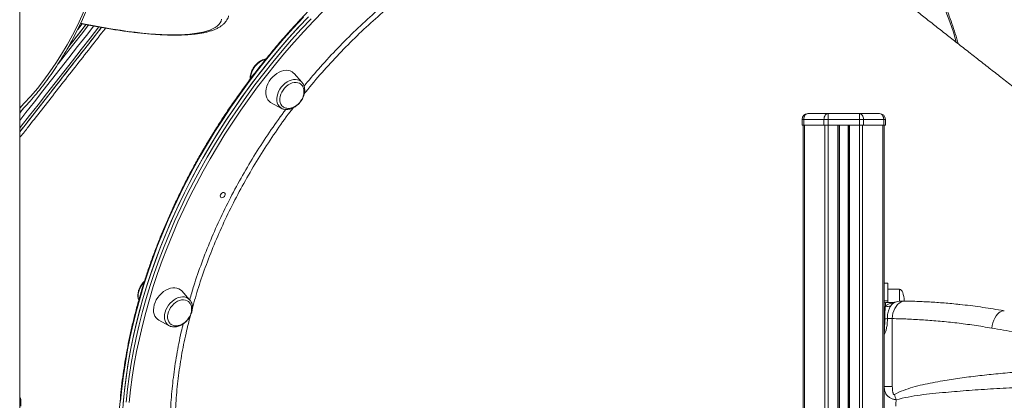
# Model space of a CAD drawing. Units: millimetres. Extents: x -14612 to 27159, y -9342 to 3543.
# Drawn here: x -413 to 429, y 1860 to 2186 of the extents above; entities that cross this region are included whole.
import ezdxf

# ---------------------------------------------------------------- set-up
doc = ezdxf.new("R2010")
doc.units = ezdxf.units.MM

msp = doc.modelspace()

# ---------------------------------------------------------------- linework, layer by layer
at = {"color": 7, "linetype": 'Continuous', "lineweight": 15}
for p, q in [((-412.9807, 2279.9855), (-412.9807, 952.5806)), ((-171.631, 2132.1276), (-178.3718, 2139.6097)), ((-171.631, 2132.1276), (-171.4292, 2131.8939)), ((-197.9498, 2114.6045), (-189.0691, 2109.8556)), ((-189.0691, 2109.8556), (-189.2135, 2109.935)), ((261.0193, 2105.3563), (278.3065, 2105.3563)), ((278.3065, 2105.3563), (304.9928, 2105.3563)), ((278.3065, 2100.3563), (278.3065, 2105.3563)), ((304.9928, 2105.3563), (304.9928, 2100.3563)), ((304.9928, 2105.3563), (322.28, 2105.3563)), ((257.4838, 2100.3563), (256.0193, 2100.3563)), ((256.0193, 2100.3563), (256.0193, 2095.3563)), ((274.771, 2100.3563), (257.4838, 2100.3563)), ((257.4838, 2100.3563), (257.4838, 2095.3563)), ((278.3065, 2100.3563), (274.771, 2100.3563)), ((274.771, 2100.3563), (274.771, 2095.3563)), ((304.9928, 2100.3563), (278.3065, 2100.3563)), ((278.3065, 2100.3563), (278.3065, 2095.3563)), ((304.9928, 2100.3563), (304.9928, 2095.3563)), ((308.5284, 2100.3563), (304.9928, 2100.3563)), ((308.5284, 2100.3563), (308.5284, 2095.3563)), ((325.8156, 2100.3563), (308.5284, 2100.3563)), ((325.8156, 2100.3563), (325.8156, 2095.3563)), ((327.28, 2100.3563), (325.8156, 2100.3563)), ((327.28, 2100.3563), (327.28, 2095.3563)), ((256.0193, 2095.3563), (257.4838, 2095.3563)), ((257.0193, 2095.3563), (257.0193, 952.5806)), ((257.4838, 2095.3563), (274.771, 2095.3563)), ((274.771, 2095.3563), (278.3065, 2095.3563)), ((278.3065, 2095.3563), (304.9928, 2095.3563)), ((287.6497, 2095.3563), (287.6497, 1429.7683)), ((295.6497, 2095.3563), (295.6497, 1429.7683)), ((304.9928, 2095.3563), (308.5284, 2095.3563)), ((308.5284, 2095.3563), (325.8156, 2095.3563)), ((325.8156, 2095.3563), (327.28, 2095.3563)), ((326.28, 2095.3563), (326.28, 1933.2025)), ((-267.6606, 1946.3197), (-274.4013, 1953.8018)), ((329.28, 1960.3563), (326.28, 1960.3563)), ((329.28, 1960.3563), (329.28, 1945.3563)), ((339.28, 1955.3563), (329.28, 1955.3563)), ((329.28, 1945.3563), (326.28, 1945.3563)), ((329.28, 1945.3563), (329.28, 1943.9645)), ((348.6705, 1945.0829), (343.806, 1945.1935)), ((349.1768, 1945.0802), (348.6706, 1945.0923)), ((333.9394, 1943.9645), (327.28, 1943.9645)), ((-293.9794, 1928.7966), (-285.0987, 1924.0477)), ((326.28, 1924.7265), (326.28, 1933.2025)), ((333.1863, 1930.2053), (333.1863, 1872.1567)), ((-284.8156, 1923.9042), (-285.0987, 1924.0477)), ((326.28, 1924.7265), (326.28, 1193.496)), ((333.1863, 1872.1567), (326.28, 1872.1567)), ((-411.9807, 1860.3563), (-411.9807, 1855.3563))]:
    msp.add_line(p, q, dxfattribs=at)
at = {"color": 8, "linetype": 'Continuous', "lineweight": 15}
for p, q in [((-363.3455, 2177.3749), (-359.6222, 2182.1299)), ((-410.1905, 2109.4286), (-412.9807, 2105.865)), ((258.1909, 2095.3563), (258.1909, 777.4821)), ((275.4781, 2095.3563), (275.4781, 784.0448)), ((278.3065, 2095.3563), (278.3065, 1429.7387)), ((286.6497, 2095.3563), (286.6497, 1429.7683)), ((287.9781, 2095.3563), (287.9781, 1429.7683)), ((295.3213, 2095.3563), (295.3213, 1429.7683)), ((296.6497, 2095.3563), (296.6497, 1429.7683)), ((304.9928, 2095.3563), (304.9928, 1429.7387)), ((307.8213, 2095.3563), (307.8213, 784.0448)), ((325.1085, 2095.3563), (325.1085, 777.4475)), ((339.28, 1955.3563), (339.28, 1945.0863)), ((327.28, 1943.9645), (327.28, 1940.7032)), ((-411.9807, 1860.3563), (-412.9807, 1860.3563))]:
    msp.add_line(p, q, dxfattribs=at)
at = {"color": 8, "linetype": 'Continuous', "lineweight": 15, "flags": 128}
for points in [[(-412.9807, 2110.085), (-409.3182, 2113.8681), (-403.5217, 2120.2284), (-397.8904, 2126.8787), (-392.4314, 2133.8105), (-387.1517, 2141.0148), (-382.0583, 2148.4824), (-377.1576, 2156.2036), (-372.4559, 2164.1686), (-367.9594, 2172.367), (-363.6737, 2180.7882), (-359.6045, 2189.4216), (-355.7569, 2198.2558), (-352.1359, 2207.2796), (-348.7462, 2216.4813)], [(-153.1344, 2193.2525), (-161.7179, 2184.4936), (-170.1386, 2175.5443), (-178.3898, 2166.4117), (-186.4649, 2157.1032), (-194.3573, 2147.6263), (-202.0606, 2137.9887)], [(387.9207, 2166.4835), (385.364, 2174.9188), (382.3257, 2183.8811), (379.0103, 2192.6533)], [(-354.0838, 2181.0886), (-359.0871, 2174.6984), (-366.6177, 2165.0802), (-374.1083, 2155.5131), (-379.8508, 2148.1788)], [(-360.8086, 2182.5122), (-358.4517, 2182.0673), (-353.7623, 2181.1911), (-349.0825, 2180.3288), (-344.413, 2179.4804), (-339.754, 2178.646)], [(-170.3435, 2187.709), (-178.7611, 2178.6716), (-187.0067, 2169.4521), (-195.0737, 2160.0577), (-202.9556, 2150.496), (-210.6459, 2140.7749), (-218.1385, 2130.9022), (-225.4273, 2120.8858), (-232.5064, 2110.7338), (-239.3701, 2100.4544), (-246.0129, 2090.056), (-252.4293, 2079.547), (-258.6142, 2068.9358), (-264.5626, 2058.2311), (-270.2697, 2047.4414), (-275.7309, 2036.5755), (-280.9417, 2025.6422), (-285.8979, 2014.6503), (-290.5956, 2003.6087), (-295.031, 1992.5264), (-299.2004, 1981.4122), (-303.1005, 1970.2752), (-306.7281, 1959.1243), (-310.0803, 1947.9686), (-313.1544, 1936.8172), (-315.948, 1925.6789), (-318.4586, 1914.5629), (-320.6844, 1903.478), (-322.6236, 1892.4333), (-324.2745, 1881.4377), (-325.6358, 1870.5001), (-326.7064, 1859.6292)], [(-204.2876, 2139.7324), (-196.5488, 2149.4144), (-188.6201, 2158.9349), (-180.5078, 2168.2863), (-172.2185, 2177.461), (-163.759, 2186.4516)], [(-412.9807, 2092.888), (-411.5787, 2094.6786), (-404.4533, 2103.7793), (-397.2522, 2112.9766), (-389.9814, 2122.2629), (-382.6467, 2131.6309), (-375.254, 2141.0729), (-367.8093, 2150.5813), (-360.3187, 2160.1484), (-352.7881, 2169.7665), (-345.2238, 2179.4279), (-345.206, 2179.4506)], [(-339.4195, 2178.4216), (-339.5033, 2178.4454), (-339.754, 2178.646)], [(-322.012, 1858.8529), (-320.8686, 1869.7412), (-319.4348, 1880.6942), (-317.7117, 1891.7029), (-315.7008, 1902.7585), (-313.4036, 1913.852), (-310.822, 1924.9744), (-307.9581, 1936.1168), (-304.8142, 1947.2702), (-301.3929, 1958.4255), (-297.6968, 1969.5737), (-293.7291, 1980.7059), (-289.4929, 1991.8129), (-284.9916, 2002.886), (-280.2289, 2013.9159), (-275.2086, 2024.894), (-269.9348, 2035.8113), (-264.4118, 2046.659), (-258.6439, 2057.4282), (-252.6359, 2068.1104), (-246.3926, 2078.6968), (-239.9192, 2089.179), (-233.2207, 2099.5484), (-226.3026, 2109.7967), (-219.1705, 2119.9156), (-211.8302, 2129.8968), (-204.2876, 2139.7324)], [(-202.0606, 2137.9887), (-209.5686, 2128.1983), (-216.8752, 2118.2628), (-223.9746, 2108.1904), (-230.8609, 2097.9891), (-237.5287, 2087.6672), (-243.9725, 2077.2332), (-250.1871, 2066.6953), (-256.1675, 2056.0621), (-261.9089, 2045.3422), (-267.4067, 2034.5443), (-272.6563, 2023.6771), (-277.6535, 2012.7494), (-282.3944, 2001.77), (-286.875, 1990.7478), (-291.0918, 1979.6917), (-295.0413, 1968.6106), (-298.7204, 1957.5135), (-302.126, 1946.4094), (-305.2555, 1935.3072), (-308.1063, 1924.2159), (-310.676, 1913.1445), (-312.9627, 1902.1019), (-314.9644, 1891.097), (-316.6796, 1880.1388), (-318.1068, 1869.2361), (-319.2449, 1858.3977)], [(-189.2587, 2127.9667), (-187.7866, 2129.6455), (-186.1555, 2131.1301), (-184.4053, 2132.3838), (-182.5793, 2133.3757), (-180.7225, 2134.0815), (-178.8804, 2134.4838), (-177.0985, 2134.5726), (-175.4206, 2134.3458), (-173.8882, 2133.809), (-172.5388, 2132.9753), (-171.631, 2132.1276)], [(-189.2135, 2109.935), (-190.1098, 2110.5335), (-191.2428, 2111.6435), (-192.1316, 2113.0024), (-192.7543, 2114.5768), (-193.0956, 2116.328), (-193.147, 2118.2128), (-192.9073, 2120.1847), (-192.3824, 2122.1954), (-191.5852, 2124.1952), (-190.5353, 2126.1348), (-189.2587, 2127.9667)], [(-306.5852, 1961.2499), (-306.8686, 1960.945), (-308.2793, 1959.2104), (-309.4836, 1957.3374), (-310.4518, 1955.3723), (-311.1601, 1953.3634), (-311.5911, 1951.3602), (-311.734, 1949.4119), (-311.5855, 1947.5667), (-311.1691, 1945.9259)], [(-288.618, 1935.716), (-287.9097, 1937.7249), (-286.9415, 1939.6901), (-285.7372, 1941.563), (-284.3264, 1943.2976), (-282.744, 1944.8513), (-281.0289, 1946.1856), (-279.2233, 1947.2679), (-277.3716, 1948.0714), (-275.5195, 1948.5763), (-273.7126, 1948.7702), (-271.9953, 1948.6484), (-270.41, 1948.2138), (-268.9957, 1947.4772), (-267.7871, 1946.4566), (-267.6622, 1946.3215)], [(418.1944, 1922.0374), (418.5902, 1924.3306), (419.1698, 1926.5686), (419.9193, 1928.6974), (420.8208, 1930.666), (421.8525, 1932.4268), (422.9895, 1933.9375), (424.2046, 1935.1618), (425.4683, 1936.0701), (426.7504, 1936.6405), (428.02, 1936.8594), (428.9496, 1936.7887)], [(-285.0987, 1924.0477), (-285.712, 1924.4159), (-286.9206, 1925.4364), (-287.8935, 1926.7158), (-288.607, 1928.2224), (-289.0434, 1929.9193), (-289.1919, 1931.7646), (-289.0489, 1933.7128), (-288.618, 1935.716)]]:
    msp.add_lwpolyline(points, dxfattribs=at)
at = {"color": 7, "linetype": 'Continuous', "lineweight": 15, "flags": 128}
for points in [[(-371.3273, 2162.3093), (-367.9659, 2166.6026), (-360.4699, 2176.1766), (-356.3055, 2181.4953)], [(-339.754, 2178.646), (-333.2353, 2177.5332), (-326.8179, 2176.5306), (-320.5187, 2175.6408), (-314.3546, 2174.8664), (-308.3421, 2174.2092), (-302.497, 2173.6711), (-296.835, 2173.2535), (-291.3713, 2172.9575), (-286.1202, 2172.7839), (-281.0958, 2172.7331), (-276.3116, 2172.8054), (-271.7802, 2173.0004), (-267.5137, 2173.3178), (-263.5235, 2173.7566), (-259.8202, 2174.3156), (-256.4136, 2174.9934), (-253.313, 2175.7882), (-250.5264, 2176.6979), (-248.0613, 2177.72), (-245.9244, 2178.8518), (-244.1212, 2180.0903), (-242.6567, 2181.4322), (-241.5346, 2182.8739), (-240.758, 2184.4116), (-240.329, 2186.0412)], [(-324.4793, 1857.8856), (-323.4087, 1868.7564), (-322.0474, 1879.6941), (-320.3965, 1890.6897), (-318.4574, 1901.7344), (-316.2316, 1912.8192), (-313.7209, 1923.9353), (-310.9274, 1935.0735), (-307.8533, 1946.225), (-304.5011, 1957.3806), (-300.8735, 1968.5315), (-296.9734, 1979.6685), (-292.804, 1990.7827), (-288.3686, 2001.865), (-283.6709, 2012.9066), (-278.7147, 2023.8985), (-273.5038, 2034.8318), (-268.0427, 2045.6977), (-262.3356, 2056.4874), (-256.3872, 2067.1922), (-250.2023, 2077.8033), (-243.7859, 2088.3124), (-237.1431, 2098.7108), (-230.2794, 2108.9901), (-223.2003, 2119.1421), (-215.9115, 2129.1585), (-208.4189, 2139.0313), (-200.7286, 2148.7524), (-192.8467, 2158.314), (-184.7797, 2167.7084), (-176.5341, 2176.928), (-168.1165, 2185.9653)], [(-206.5146, 2141.4761), (-198.7758, 2151.158), (-190.8471, 2160.6786), (-182.7348, 2170.03), (-174.4455, 2179.2047), (-165.986, 2188.1953)], [(-412.9807, 2099.3765), (-407.6028, 2106.2452), (-400.4017, 2115.4425), (-393.1309, 2124.7288), (-385.7962, 2134.0968), (-378.4035, 2143.5388), (-370.9588, 2153.0472), (-363.4682, 2162.6143), (-355.9376, 2172.2324), (-349.6444, 2180.2702)], [(-412.9807, 2099.3765), (-407.6028, 2106.2452), (-400.4017, 2115.4425), (-393.1309, 2124.7288), (-385.7962, 2134.0968), (-378.4035, 2143.5388), (-370.9588, 2153.0472), (-363.4682, 2162.6143), (-355.9376, 2172.2324), (-349.6444, 2180.2702)], [(-342.9851, 2179.0428), (-343.4917, 2178.3958), (-351.0214, 2168.7788), (-358.5174, 2159.2048), (-365.9737, 2149.6816), (-373.3842, 2140.2168), (-380.743, 2130.8181), (-388.044, 2121.4931), (-395.2815, 2112.2493), (-402.4495, 2103.0943), (-409.5423, 2094.0353), (-412.9807, 2089.6438)], [(-373.1781, 2140.4801), (-373.7679, 2139.7268), (-374.2679, 2139.0882), (-374.6019, 2138.6615), (-374.7193, 2138.5117)], [(-371.6369, 2142.4486), (-371.7542, 2142.2987), (-372.0883, 2141.872), (-372.5883, 2141.2334), (-373.1781, 2140.4801)], [(-325.091, 1849.7816), (-324.239, 1860.5965), (-323.0956, 1871.4849), (-321.6618, 1882.4379), (-319.9387, 1893.4466), (-317.9278, 1904.5022), (-315.6306, 1915.5956), (-313.049, 1926.7181), (-310.1851, 1937.8605), (-307.0412, 1949.0139), (-303.6199, 1960.1692), (-299.9239, 1971.3174), (-295.9561, 1982.4495), (-291.7199, 1993.5566), (-287.2186, 2004.6296), (-282.4559, 2015.6596), (-277.4357, 2026.6377), (-272.1619, 2037.555), (-266.6388, 2048.4026), (-260.8709, 2059.1719), (-254.8629, 2069.8541), (-248.6197, 2080.4405), (-242.1462, 2090.9227), (-235.4477, 2101.2921), (-228.5296, 2111.5404), (-221.3975, 2121.6592), (-214.0572, 2131.6405), (-206.5146, 2141.4761)], [(-178.3718, 2139.6097), (-178.7528, 2140.005), (-180.0842, 2141.0474), (-181.6205, 2141.7976), (-183.3272, 2142.2387), (-185.1664, 2142.361), (-187.097, 2142.1616), (-189.0757, 2141.645), (-191.0584, 2140.8229), (-193.0008, 2139.7135), (-194.8595, 2138.3416), (-196.5931, 2136.7378), (-198.1627, 2134.9381), (-199.5333, 2132.9826), (-200.6743, 2130.9149), (-201.5602, 2128.7814), (-202.1712, 2126.6295), (-202.4936, 2124.5075), (-202.5204, 2122.4626), (-202.2508, 2120.5407), (-201.6909, 2118.7845), (-200.8531, 2117.2334), (-199.7563, 2115.922), (-198.4249, 2114.8795), (-197.9498, 2114.6045)], [(-172.9926, 2130.8025), (-173.7134, 2131.2477), (-175.1159, 2131.7891), (-176.6689, 2132.0198), (-178.3277, 2131.9332), (-180.0446, 2131.5317), (-181.7701, 2130.827), (-183.4547, 2129.8392), (-185.0499, 2128.5968), (-186.5097, 2127.1355), (-187.7923, 2125.4974), (-188.8607, 2123.7296), (-189.6841, 2121.883), (-190.2389, 2120.0106), (-190.5091, 2118.1664), (-190.4869, 2116.4034), (-190.173, 2114.7722), (-189.5765, 2113.32), (-188.7144, 2112.0883), (-187.8928, 2111.3189)], [(257.4838, 2100.3563), (257.5517, 2101.3317), (257.7529, 2102.2697), (258.0796, 2103.1341), (258.5193, 2103.8918), (259.0551, 2104.5136), (259.6663, 2104.9757), (260.3296, 2105.2602), (261.0193, 2105.3563)], [(274.771, 2100.3563), (274.8389, 2101.3317), (275.0401, 2102.2697), (275.3668, 2103.1341), (275.8065, 2103.8918), (276.3423, 2104.5136), (276.9535, 2104.9757), (277.6168, 2105.2602), (278.3065, 2105.3563)], [(304.9928, 2105.3563), (305.6826, 2105.2602), (306.3458, 2104.9757), (306.9571, 2104.5136), (307.4928, 2103.8918), (307.9325, 2103.1341), (308.2592, 2102.2697), (308.4604, 2101.3317), (308.5284, 2100.3563)], [(322.28, 2105.3563), (322.9698, 2105.2602), (323.633, 2104.9757), (324.2443, 2104.5136), (324.78, 2103.8918), (325.2197, 2103.1341), (325.5464, 2102.2697), (325.7476, 2101.3317), (325.8156, 2100.3563)], [(-240.7562, 2036.8021), (-240.0605, 2037.4724), (-239.2587, 2037.8748), (-238.4731, 2037.9479), (-237.8231, 2037.6807), (-237.4078, 2037.1138), (-237.2903, 2036.3336), (-237.4886, 2035.4587), (-237.9724, 2034.6225), (-238.6682, 2033.9522), (-239.4699, 2033.5498), (-240.2555, 2033.4766), (-240.9055, 2033.7439), (-241.3209, 2034.3107), (-241.4383, 2035.091), (-241.2401, 2035.9658), (-240.7562, 2036.8021)], [(-274.4013, 1953.8018), (-275.4205, 1954.7535), (-276.8583, 1955.6524), (-278.4844, 1956.2497), (-280.2624, 1956.5321), (-282.1525, 1956.4935), (-284.1126, 1956.1345), (-286.0989, 1955.4633), (-288.067, 1954.4948), (-289.9729, 1953.2506), (-291.774, 1951.7587), (-293.4302, 1950.0522), (-294.9044, 1948.1693), (-296.1638, 1946.152), (-297.1801, 1944.0455), (-297.9306, 1941.8968), (-298.3987, 1939.7539), (-298.5738, 1937.6646), (-298.452, 1935.6756), (-298.0361, 1933.8314), (-297.3353, 1932.1731), (-296.3653, 1930.7379), (-295.1478, 1929.5576), (-293.9794, 1928.7966)], [(-268.7589, 1944.7949), (-269.8531, 1945.4964), (-271.2698, 1946.0124), (-272.8333, 1946.2169), (-274.4988, 1946.1038), (-276.2183, 1945.6765), (-277.9423, 1944.9472), (-279.6213, 1943.937), (-281.2069, 1942.6749), (-282.6535, 1941.1973), (-283.9196, 1939.5465), (-284.9686, 1937.7701), (-285.7704, 1935.9193), (-286.302, 1934.0472), (-286.548, 1932.2078), (-286.5014, 1930.4538), (-286.1635, 1928.8359), (-285.544, 1927.4005), (-284.6608, 1926.1889), (-284.1907, 1925.7323)], [(333.1863, 1930.2053), (333.3384, 1932.4973), (333.7419, 1934.7355), (334.3875, 1936.8672), (335.2598, 1938.8425), (336.3385, 1940.6148), (337.5981, 1942.1426), (339.0091, 1943.39), (340.5384, 1944.3277), (342.15, 1944.9336), (343.806, 1945.1935)]]:
    msp.add_lwpolyline(points, dxfattribs=at)
at = {"color": 8, "linetype": 'Continuous', "lineweight": 15}
msp.add_arc((-197.5359, 2134.445), 18.1854, 106.3001907, 177.5922313, dxfattribs=at)
at = {"color": 7, "linetype": 'Continuous', "lineweight": 15}
for centre, radius, start, end in [((261.0193, 2100.3563), 5, 90, 180), ((322.28, 2100.3563), 5, 0, 90), ((341.28, 1930.246), 15.0001, 98.8164477, 115.3975327), ((343.8824, 1943.8101), 1.3855, 84.1410122, 93.160423), ((327.28, 1942.9645), 1, 90, 180), ((329.0991, 1946.3307), 5.9141, 252.086528, 298.0522678), ((332.6952, 1948.3789), 5.0624, 260.3226419, 295.1477937), ((324.6213, 1950.371), 20.5945, 275.8170439, 282.1581133), ((-416.9807, 1860.3563), 5, 0, 36.8698976), ((369.0128, 1874.4116), 35.1883, 194.8390232, 202.6959727)]:
    msp.add_arc(centre, radius, start, end, dxfattribs=at)
msp.add_ellipse((339.28, 1945.3563), major_axis=(0, 10), ratio=0.4, start_param=4.71238898, end_param=6.28318531, dxfattribs=at)
for points, knots in [([(257.5762, 2323.7715), (256.2434, 2324.3836), (252.3566, 2326.1688), (245.7412, 2328.833), (237.7488, 2331.7808), (229.6003, 2334.4407), (221.3121, 2336.828), (212.8872, 2338.9361), (204.3326, 2340.7649), (195.6543, 2342.3126), (186.8585, 2343.5781), (177.9518, 2344.5605), (168.9404, 2345.259), (159.8311, 2345.6731), (150.6304, 2345.8025), (141.345, 2345.647), (131.9817, 2345.2067), (122.5474, 2344.482), (113.0488, 2343.4733), (103.493, 2342.1814), (93.8868, 2340.6073), (84.2373, 2338.7521), (74.5515, 2336.6172), (64.8365, 2334.2041), (55.0993, 2331.5146), (45.347, 2328.5506), (35.5866, 2325.3144), (25.8253, 2321.8084), (16.0702, 2318.035), (6.3283, 2313.9971), (-3.3934, 2309.6976), (-13.0877, 2305.1396), (-22.7477, 2300.3266), (-32.3663, 2295.2619), (-41.9366, 2289.9493), (-51.4517, 2284.3926), (-60.9047, 2278.596), (-70.2887, 2272.5636), (-79.597, 2266.2997), (-88.8228, 2259.8091), (-97.9595, 2253.0963), (-107.0005, 2246.1663), (-115.9392, 2239.024), (-124.7691, 2231.6748), (-133.484, 2224.1238), (-142.0774, 2216.3765), (-150.5433, 2208.4387), (-158.8753, 2200.316), (-167.0677, 2192.0143), (-175.1143, 2183.5396), (-183.0095, 2174.8981), (-190.7474, 2166.096), (-198.3226, 2157.1396), (-205.7295, 2148.0356), (-212.9627, 2138.7904), (-220.0171, 2129.4108), (-226.8875, 2119.9035), (-233.5689, 2110.2753), (-240.0566, 2100.5334), (-246.3458, 2090.6847), (-252.4319, 2080.7363), (-258.3106, 2070.6954), (-263.9776, 2060.5693), (-269.4288, 2050.3653), (-274.6602, 2040.0908), (-279.668, 2029.7532), (-284.4486, 2019.36), (-288.9986, 2008.9187), (-293.3145, 1998.4368), (-297.3933, 1987.922), (-301.232, 1977.3817), (-304.8278, 1966.8237), (-308.1781, 1956.2556), (-311.2804, 1945.685), (-314.1324, 1935.1196), (-316.7321, 1924.567), (-319.0775, 1914.0348), (-321.167, 1903.5307), (-322.9989, 1893.0624), (-324.5719, 1882.6373), (-325.8849, 1872.263), (-326.9368, 1861.9471), (-327.7269, 1851.697), (-328.2546, 1841.5202), (-328.5194, 1831.4241), (-328.5211, 1821.4161), (-328.2597, 1811.5033), (-327.7354, 1801.693), (-326.9485, 1791.9924), (-325.8995, 1782.4086), (-324.5893, 1772.9484), (-323.0188, 1763.6189), (-321.189, 1754.4268), (-319.1014, 1745.3788), (-316.7575, 1736.4816), (-314.1589, 1727.7417), (-311.3077, 1719.1653), (-308.2058, 1710.7589), (-304.8556, 1702.5284), (-301.2596, 1694.48), (-297.4204, 1686.6194), (-293.3408, 1678.9525), (-289.024, 1671.4847), (-284.473, 1664.2214), (-279.6912, 1657.168), (-274.6821, 1650.3295), (-269.4495, 1643.7108), (-263.9972, 1637.3166), (-258.3288, 1631.152), (-252.4497, 1625.2197), (-246.3599, 1619.5297), (-240.4715, 1614.4063), (-236.5421, 1611.272), (-234.7803, 1609.8666)], [0, 0, 0, 0, 0.00472166, 0.01376987, 0.02281903, 0.03186926, 0.0409206, 0.04997311, 0.05902681, 0.06808171, 0.0771378, 0.08619506, 0.09525345, 0.10431291, 0.11337339, 0.12243483, 0.13149716, 0.1405603, 0.14962418, 0.15868873, 0.16775388, 0.17681956, 0.1858857, 0.19495223, 0.20401911, 0.21308628, 0.22215368, 0.23122128, 0.24028903, 0.24935689, 0.25842483, 0.26749283, 0.27656086, 0.28562889, 0.29469691, 0.30376489, 0.31283284, 0.32190073, 0.33096857, 0.34003635, 0.34910407, 0.35817171, 0.3672393, 0.37630682, 0.38537427, 0.39444167, 0.40350902, 0.41257631, 0.42164357, 0.43071078, 0.43977797, 0.44884513, 0.45791228, 0.46697942, 0.47604656, 0.48511371, 0.49418087, 0.50324805, 0.51231527, 0.52138252, 0.53044981, 0.53951716, 0.54858456, 0.55765204, 0.56671958, 0.57578719, 0.58485489, 0.59392267, 0.60299054, 0.61205849, 0.62112654, 0.63019466, 0.63926288, 0.64833117, 0.65739953, 0.66646795, 0.67553642, 0.68460493, 0.69367345, 0.70274197, 0.71181045, 0.72087887, 0.72994719, 0.73901537, 0.74808338, 0.75715116, 0.76621867, 0.77528585, 0.78435264, 0.79341898, 0.80248479, 0.81155001, 0.82061457, 0.82967838, 0.83874137, 0.84780346, 0.85686459, 0.86592469, 0.87498369, 0.88404154, 0.89309821, 0.90215366, 0.91120787, 0.92026086, 0.92931265, 0.93836328, 0.94741281, 0.95646133, 0.96550895, 0.97455578, 0.98360198, 0.99264769, 1, 1, 1, 1]), ([(617.9839, 1986.1684), (617.1088, 1986.8535), (612.5515, 1990.4217), (604.313, 1996.8721), (593.2756, 2005.5139), (582.2519, 2014.145), (571.2475, 2022.761), (560.2679, 2031.3575), (549.3189, 2039.9301), (538.4058, 2048.4746), (527.5343, 2056.9865), (516.7098, 2065.4616), (505.9378, 2073.8956), (495.2239, 2082.2841), (484.5733, 2090.6231), (473.9916, 2098.9081), (463.484, 2107.1351), (453.056, 2115.2998), (442.7127, 2123.3981), (432.4595, 2131.4259), (422.3015, 2139.3792), (412.2439, 2147.2538), (402.2918, 2155.0459), (392.4502, 2162.7515), (382.7241, 2170.3666), (373.1185, 2177.8874), (363.6381, 2185.3101), (354.2879, 2192.6309), (345.0725, 2199.8461), (335.9967, 2206.9521), (327.065, 2213.9453), (318.2819, 2220.8221), (309.6522, 2227.5788), (301.1787, 2234.2131), (292.8717, 2240.7172), (285.2791, 2246.6619), (280.5322, 2250.3785), (278.4344, 2252.021)], [0, 0, 0, 0, 0.00698286, 0.03636869, 0.06575497, 0.09514124, 0.12452752, 0.1539138, 0.18330008, 0.21268636, 0.24207263, 0.27145891, 0.30084519, 0.33023146, 0.35961774, 0.38900402, 0.41839029, 0.44777657, 0.47716284, 0.50654912, 0.53593539, 0.56532166, 0.59470793, 0.6240942, 0.65348047, 0.68286674, 0.71225301, 0.74163927, 0.77102554, 0.8004118, 0.82979806, 0.85918432, 0.88857058, 0.91795684, 0.94734309, 0.97672934, 1, 1, 1, 1]), ([(389.4893, 2165.0697), (389.1084, 2166.4804), (387.9295, 2170.8461), (385.6793, 2177.9977), (382.7543, 2186.5241), (379.5655, 2194.8701), (376.133, 2203.0404), (372.4544, 2211.0259), (368.534, 2218.822), (364.3737, 2226.4221), (359.9788, 2233.8227), (355.345, 2241.0113), (350.7231, 2247.6925), (347.5363, 2251.8689), (346.0594, 2253.8045)], [0, 0, 0, 0, 0.04211819, 0.13034293, 0.21855805, 0.30676288, 0.39495688, 0.48313955, 0.57131054, 0.65946961, 0.7476167, 0.8357519, 0.92387551, 1, 1, 1, 1]), ([(-412.9807, 2106.5946), (-411.7936, 2107.79), (-408.743, 2110.8617), (-403.9831, 2116.0975), (-398.6899, 2122.2614), (-393.5499, 2128.6763), (-388.5618, 2135.322), (-383.7327, 2142.1946), (-379.0674, 2149.2857), (-374.571, 2156.5879), (-370.2482, 2164.093), (-366.1037, 2171.7929), (-362.1418, 2179.6792), (-358.3669, 2187.7435), (-354.7822, 2195.9765), (-351.4533, 2204.224), (-349.0861, 2210.5358), (-347.8422, 2214.0411), (-347.566, 2214.8195)], [0, 0, 0, 0, 0.04284305, 0.11010139, 0.17737769, 0.24466932, 0.3119738, 0.37928883, 0.44661236, 0.51394251, 0.58127765, 0.64861632, 0.7159573, 0.78329953, 0.85064194, 0.91798379, 0.98178724, 1, 1, 1, 1]), ([(-356.2965, 2181.5068), (-356.3727, 2181.4095), (-360.6172, 2175.9884), (-365.6415, 2169.5714), (-370.5188, 2163.342), (-371.3147, 2162.3255)], [0, 0, 0, 0, 0.01506958, 0.83928967, 1, 1, 1, 1]), ([(-360.923, 2182.3791), (-360.0839, 2182.2179), (-355.1739, 2181.275), (-348.0069, 2179.9603), (-341.6989, 2178.83), (-339.42, 2178.4217)], [0, 0, 0, 0, 0.1163304, 0.68075768, 1, 1, 1, 1]), ([(-339.42, 2178.4217), (-338.3322, 2178.2306), (-335.1759, 2177.676), (-330.0096, 2176.8311), (-323.9625, 2175.9212), (-318.0208, 2175.1131), (-312.1965, 2174.407), (-306.5023, 2173.8053), (-300.9503, 2173.3094), (-295.5522, 2172.9208), (-290.3191, 2172.641), (-285.2614, 2172.4711), (-280.3889, 2172.4124), (-275.7108, 2172.4662), (-271.2351, 2172.6338), (-266.9692, 2172.917), (-262.9192, 2173.3179), (-259.0902, 2173.8398), (-255.4864, 2174.487), (-252.1111, 2175.2659), (-248.9679, 2176.1853), (-246.0628, 2177.2571), (-243.4117, 2178.4935), (-241.1204, 2179.8551), (-239.1953, 2181.3138), (-237.6285, 2182.8306), (-236.2973, 2184.4975), (-235.2639, 2186.3242), (-234.6399, 2187.7945), (-234.4768, 2188.6351), (-234.4459, 2188.7947)], [0, 0, 0, 0, 0.01988193, 0.05769191, 0.09551801, 0.13336451, 0.17123543, 0.20913545, 0.24707006, 0.28504583, 0.32307063, 0.36115398, 0.39930753, 0.43754553, 0.47588556, 0.51434929, 0.55296324, 0.59175933, 0.63077439, 0.67004681, 0.70960582, 0.74944392, 0.78944926, 0.82913575, 0.863829, 0.8966542, 0.92780536, 0.96092708, 0.99258364, 1, 1, 1, 1]), ([(-412.9807, 2089.6439), (-411.8827, 2091.0462), (-406.7616, 2097.5869), (-397.3018, 2109.6691), (-384.6517, 2125.8259), (-371.7585, 2142.2933), (-358.6603, 2159.0224), (-349.0437, 2171.3048), (-343.7762, 2178.0325), (-342.9718, 2179.0599)], [0, 0, 0, 0, 0.05016141, 0.23395851, 0.41746211, 0.60038999, 0.78336481, 0.96691668, 1, 1, 1, 1]), ([(-202.3506, 2152.1296), (-202.7073, 2152.0705), (-203.6682, 2151.9113), (-205.2375, 2151.3361), (-207.0171, 2150.4498), (-208.7271, 2149.301), (-210.3273, 2147.9335), (-211.4363, 2146.7453), (-212.2517, 2145.7368), (-213.0213, 2144.6912), (-213.9639, 2143.1514), (-214.8501, 2141.2446), (-215.4959, 2139.2848), (-215.8544, 2137.3222), (-215.9775, 2135.8348), (-215.8829, 2135.046), (-215.8622, 2134.8731)], [0, 0, 0, 0, 0.0498275, 0.13423506, 0.21929119, 0.3046561, 0.39009468, 0.47555423, 0.49992994, 0.54608304, 0.63161979, 0.7173598, 0.80330764, 0.88948174, 0.97577939, 1, 1, 1, 1]), ([(-173.1634, 2115.3647), (-172.75, 2115.9323), (-172.1709, 2116.7274), (-171.4732, 2117.9858), (-170.9538, 2119.0854), (-170.466, 2120.4321), (-170.1064, 2121.8652), (-169.9097, 2123.3619), (-169.9068, 2124.8727), (-170.12, 2126.3514), (-170.5605, 2127.7546), (-171.2409, 2129.0286), (-172.0597, 2130.0753), (-172.7353, 2130.5768), (-173.0306, 2130.796)], [0, 0, 0, 0, 0.10949588, 0.15338552, 0.22632396, 0.3022123, 0.38365309, 0.46869021, 0.5564831, 0.64640335, 0.73807684, 0.83134877, 0.9262689, 1, 1, 1, 1]), ([(-173.0561, 2115.2808), (-172.8249, 2115.5872), (-172.1653, 2116.4614), (-171.2294, 2118.0061), (-170.3399, 2119.9118), (-169.6993, 2121.8705), (-169.3231, 2123.8386), (-169.2272, 2125.7731), (-169.417, 2127.6301), (-169.9036, 2129.3506), (-170.5666, 2130.7816), (-171.1741, 2131.5297), (-171.4263, 2131.8403)], [0, 0, 0, 0, 0.058313127, 0.166386357, 0.274716406, 0.383309046, 0.492187569, 0.601222179, 0.71001942, 0.817976421, 0.924406167, 1, 1, 1, 1]), ([(-189.2119, 2109.9787), (-188.9748, 2109.8369), (-188.2787, 2109.4204), (-186.9564, 2109.0248), (-185.3015, 2108.7846), (-183.5561, 2108.8439), (-181.7622, 2109.1862), (-179.9542, 2109.8124), (-178.1743, 2110.7088), (-176.464, 2111.8547), (-174.8651, 2113.2238), (-173.7525, 2114.409), (-173.1825, 2115.1224), (-173.0561, 2115.2808)], [0, 0, 0, 0, 0.05071255, 0.14885775, 0.24777325, 0.34810212, 0.44998311, 0.55312759, 0.65706461, 0.76137897, 0.86578334, 0.97021333, 1, 1, 1, 1]), ([(-187.8658, 2111.3455), (-187.7118, 2111.2144), (-187.1812, 2110.7629), (-186.0623, 2110.2542), (-184.5952, 2109.8632), (-183.0449, 2109.7732), (-181.4859, 2109.9405), (-179.91, 2110.3595), (-178.3716, 2111.0069), (-176.9622, 2111.8211), (-175.7993, 2112.6728), (-174.8197, 2113.5287), (-173.9609, 2114.3908), (-173.4272, 2115.0426), (-173.1634, 2115.3647)], [0, 0, 0, 0, 0.04143854, 0.1426913, 0.2468933, 0.34253636, 0.43865511, 0.53500259, 0.63081071, 0.72382289, 0.80541686, 0.86565275, 0.93358779, 1, 1, 1, 1]), ([(-306.2835, 1962.1011), (-306.4809, 1961.9229), (-307.2002, 1961.2735), (-308.2854, 1959.9604), (-309.5018, 1958.2066), (-310.4953, 1956.3334), (-311.073, 1954.8577), (-311.4338, 1953.6679), (-311.7291, 1952.4727), (-311.966, 1950.8102), (-311.9522, 1948.9037), (-311.7089, 1947.2309), (-311.3402, 1946.2747), (-311.1844, 1945.8708)], [0, 0, 0, 0, 0.04215426, 0.15358352, 0.2651022, 0.3767815, 0.48869826, 0.52057219, 0.581303, 0.69355791, 0.80603272, 0.9180664, 1, 1, 1, 1]), ([(-265.8705, 1935.7048), (-265.7778, 1936.0589), (-265.5138, 1937.0674), (-265.2877, 1938.7296), (-265.2915, 1940.6395), (-265.585, 1942.457), (-266.1737, 1944.1176), (-266.878, 1945.4194), (-267.4752, 1946.0621), (-267.6925, 1946.2959)], [0, 0, 0, 0, 0.089316545, 0.254409374, 0.419825612, 0.584593081, 0.747704521, 0.908192799, 1, 1, 1, 1]), ([(343.806, 1945.1935), (343.1884, 1945.2014), (341.9375, 1945.2176), (340.2124, 1945.2016), (339.4351, 1945.1178), (338.981, 1945.0688)], [0, 0, 0, 0, 0.28850764, 0.58426011, 1, 1, 1, 1]), ([(349.5228, 1945.063), (353.5584, 1944.916), (361.6313, 1944.6218), (374.3241, 1943.7721), (382.9195, 1943.117), (387.3871, 1942.6142), (387.3912, 1942.6138)], [0, 0, 0, 0, 0.33318663, 0.66651723, 0.99969105, 1, 1, 1, 1]), ([(-269.1929, 1929.5569), (-268.7796, 1930.1244), (-268.2005, 1930.9195), (-267.5028, 1932.1779), (-266.9833, 1933.2775), (-266.4956, 1934.6242), (-266.136, 1936.0573), (-265.9393, 1937.554), (-265.9363, 1939.0649), (-266.1497, 1940.5433), (-266.5895, 1941.9474), (-267.2728, 1943.218), (-268.0057, 1944.1776), (-268.5791, 1944.6106), (-268.7749, 1944.7584)], [0, 0, 0, 0, 0.11224831, 0.15724122, 0.23201313, 0.30980909, 0.39329709, 0.48047181, 0.57047157, 0.66265217, 0.75663009, 0.85224662, 0.94955279, 1, 1, 1, 1]), ([(326.7086, 1929.8826), (326.7074, 1930.6867), (326.705, 1932.3139), (326.7884, 1935.1287), (326.9615, 1937.842), (327.1582, 1939.7356), (327.2565, 1940.5161), (327.28, 1940.7032)], [0, 0, 0, 0, 0.19427631, 0.39312513, 0.70485506, 0.92921493, 1, 1, 1, 1]), ([(327.28, 1940.7032), (327.9759, 1941.2899), (329.3902, 1942.4822), (331.0176, 1943.0832), (331.8442, 1943.3885)], [0, 0, 0, 0, 0.49205309, 1, 1, 1, 1]), ([(331.8804, 1941.1113), (331.6416, 1940.7215), (331.1563, 1939.9291), (330.4431, 1938.4161), (329.8051, 1936.7069), (329.2824, 1934.7662), (328.9248, 1932.5879), (328.9473, 1931.0281), (328.9587, 1930.2385)], [0, 0, 0, 0, 0.15745725, 0.32001098, 0.4748248, 0.63365637, 0.81455383, 1, 1, 1, 1]), ([(334.8465, 1943.7963), (334.3207, 1943.5101), (333.2523, 1942.9285), (332.3424, 1941.7233), (331.8804, 1941.1113)], [0, 0, 0, 0, 0.492225419, 1, 1, 1, 1]), ([(335.9255, 1944.2664), (335.8815, 1944.2521), (335.8036, 1944.2269), (335.4743, 1944.1348), (334.9531, 1944.0289), (334.4133, 1943.9494), (334.0589, 1943.9637), (333.9453, 1943.9683)], [0, 0, 0, 0, 0.1933515, 0.34186025, 0.5757352, 0.86396532, 1, 1, 1, 1]), ([(335.7619, 1944.1987), (335.8123, 1944.2194), (335.9327, 1944.2688), (336.0086, 1944.2944), (335.9809, 1944.2851), (335.98, 1944.2848)], [0, 0, 0, 0, 0.41089502, 0.98276913, 1, 1, 1, 1]), ([(428.9388, 1936.7728), (428.0266, 1936.9447), (424.1107, 1937.6829), (417.3001, 1938.7948), (408.4634, 1940.1301), (399.7107, 1941.278), (392.6773, 1942.1071), (388.6367, 1942.496), (387.4351, 1942.6116)], [0, 0, 0, 0, 0.06359931, 0.27304329, 0.48245797, 0.6956687, 0.90949702, 1, 1, 1, 1]), ([(-284.7583, 1923.9184), (-284.5032, 1923.7889), (-283.7693, 1923.416), (-282.4034, 1923.1022), (-280.7152, 1922.9639), (-278.9479, 1923.1258), (-277.1445, 1923.5702), (-275.3416, 1924.295), (-273.582, 1925.2834), (-271.907, 1926.5124), (-270.3545, 1927.9528), (-268.9588, 1929.5722), (-267.7492, 1931.3358), (-266.7556, 1933.2065), (-266.1731, 1934.6826), (-265.9254, 1935.5193), (-265.8705, 1935.7048)], [0, 0, 0, 0, 0.03973041, 0.11431951, 0.1897077, 0.26625048, 0.34392158, 0.4224284, 0.50141228, 0.58058993, 0.65980294, 0.7390389, 0.81833846, 0.89775222, 0.97733484, 1, 1, 1, 1]), ([(-284.1958, 1925.7795), (-283.9456, 1925.5624), (-283.3218, 1925.0209), (-282.0947, 1924.4426), (-280.6241, 1924.0562), (-279.0747, 1923.9651), (-277.5155, 1924.1327), (-275.9396, 1924.5516), (-274.4012, 1925.199), (-272.9918, 1926.0132), (-271.8289, 1926.8649), (-270.8493, 1927.7208), (-269.9905, 1928.5829), (-269.4568, 1929.2347), (-269.1929, 1929.5569)], [0, 0, 0, 0, 0.066068323, 0.164719445, 0.266244021, 0.359429573, 0.453078602, 0.546950474, 0.640296848, 0.730919128, 0.810416582, 0.869104739, 0.935294211, 1, 1, 1, 1]), ([(328.9587, 1930.2385), (328.9625, 1928.8787), (328.9698, 1926.214), (328.4094, 1922.474), (327.6138, 1919.3769), (326.7992, 1917.1906), (326.3536, 1916.3254), (326.2803, 1916.3108), (326.28, 1916.3693), (326.28, 1916.3704)], [0, 0, 0, 0, 0.1968138, 0.38566907, 0.56475328, 0.73541066, 0.90375535, 0.99824739, 1, 1, 1, 1]), ([(326.28, 1916.3704), (326.28, 1916.3745), (326.28, 1916.3825), (326.2801, 1916.43), (326.2803, 1916.5068), (326.2812, 1916.6503), (326.284, 1916.8984), (326.2987, 1917.6617), (326.356, 1919.146), (326.487, 1921.5265), (326.6177, 1924.1421), (326.7102, 1926.9625), (326.7091, 1928.9027), (326.7086, 1929.8826)], [0, 0, 0, 0, 0.00194417, 0.00377181, 0.02214157, 0.03682956, 0.06600439, 0.12376116, 0.31932999, 0.49473847, 0.6623107, 0.82943204, 1, 1, 1, 1]), ([(333.1863, 1930.2053), (332.6967, 1930.2096), (331.042, 1930.2242), (329.8195, 1930.2326), (328.9587, 1930.2385)], [0, 0, 0, 0, 0.295927375, 1, 1, 1, 1]), ([(418.1944, 1922.0374), (413.1438, 1922.8842), (403.0394, 1924.5784), (388.3355, 1926.4854), (373.9159, 1927.9967), (359.8746, 1929.0909), (346.1939, 1929.8463), (337.5215, 1930.0857), (333.1863, 1930.2053)], [0, 0, 0, 0, 0.16499162, 0.33008221, 0.49508464, 0.66335669, 0.83171916, 1, 1, 1, 1]), ([(902.3656, 1922.0374), (895.4956, 1920.8521), (881.7505, 1918.4806), (860.2839, 1915.1864), (839.9465, 1912.3668), (820.8688, 1910.0057), (803.2122, 1908.0454), (785.291, 1906.2877), (767.3009, 1904.7602), (749.2736, 1903.4703), (731.2421, 1902.4164), (713.0828, 1901.5937), (694.6476, 1901.0032), (675.9603, 1900.6618), (657.0508, 1900.5768), (638.1474, 1900.7512), (617.5691, 1901.223), (595.3559, 1902.0917), (571.5978, 1903.4399), (548.0778, 1905.1739), (524.8985, 1907.2689), (502.1631, 1909.6987), (480.0961, 1912.4239), (458.7506, 1915.4145), (438.0751, 1918.6042), (424.8198, 1920.8933), (418.1944, 1922.0374)], [0, 0, 0, 0, 0.04759805, 0.09523021, 0.14282697, 0.17952026, 0.21624688, 0.25297274, 0.28966499, 0.32539197, 0.36115104, 0.39690968, 0.43263608, 0.4694522, 0.50630403, 0.5431559, 0.57997205, 0.62688935, 0.67394753, 0.72108097, 0.76821856, 0.81528631, 0.86221002, 0.90812907, 0.95407985, 1, 1, 1, 1]), ([(334.9981, 1865.3998), (337.5369, 1866.6019), (342.6192, 1869.0085), (350.702, 1871.6124), (359.0412, 1873.7209), (367.6236, 1875.4294), (378.2163, 1877.3098), (390.9833, 1879.3361), (406.1066, 1881.2624), (421.679, 1882.9137), (437.8283, 1884.357), (454.5456, 1885.6408), (471.8148, 1886.7629), (489.4301, 1887.7331), (509.1138, 1888.6512), (530.9478, 1889.4897), (554.9692, 1890.2127), (577.4613, 1890.7257), (598.286, 1891.0809), (617.3606, 1891.3149), (636.5132, 1891.4619), (657.5253, 1891.5291), (680.3921, 1891.4911), (705.0565, 1891.3115), (729.6228, 1890.985), (753.9813, 1890.5046), (778.0229, 1889.8626), (801.4838, 1889.0574), (824.3171, 1888.0819), (846.4953, 1886.9111), (866.4839, 1885.6111), (884.3629, 1884.2279), (900.2471, 1882.7791), (915.7148, 1881.1114), (929.0823, 1879.3354), (940.4992, 1877.692), (950.1035, 1876.1997), (959.4726, 1874.4141), (968.5456, 1872.1483), (977.3155, 1869.3121), (982.8146, 1866.7032), (985.562, 1865.3998)], [0, 0, 0, 0, 0.01570957, 0.03144801, 0.04722945, 0.06302647, 0.07878527, 0.104314, 0.12986775, 0.15542379, 0.18095567, 0.20727026, 0.23360942, 0.25994888, 0.28626387, 0.32033607, 0.35443458, 0.38850691, 0.41479941, 0.44111593, 0.46743246, 0.49372498, 0.52750979, 0.56139671, 0.59533546, 0.629274, 0.66316046, 0.69694495, 0.72992493, 0.76292877, 0.7959084, 0.82132743, 0.84676949, 0.87221031, 0.89762765, 0.91468342, 0.93179801, 0.94891331, 0.96598764, 0.98300753, 1, 1, 1, 1]), ([(336.5493, 1860.8345), (336.2069, 1860.8871), (335.4288, 1861.0065), (334.2888, 1861.262), (333.0393, 1861.637), (331.8063, 1862.1459), (330.3087, 1862.9976), (328.9107, 1864.2038), (327.6189, 1866.0104), (326.5354, 1868.5055), (326.3747, 1870.8027), (326.28, 1872.1567)], [0, 0, 0, 0, 0.05246193, 0.11921747, 0.18546491, 0.26822763, 0.35030105, 0.49749858, 0.6154192, 0.77332032, 1, 1, 1, 1]), ([(333.1863, 1872.1567), (333.2017, 1871.3391), (333.227, 1869.9955), (333.4121, 1868.3169), (333.6317, 1867.1095), (333.8671, 1866.2773), (334.1424, 1865.7189), (334.3665, 1865.4471), (334.5989, 1865.3234), (334.8097, 1865.3176), (334.9388, 1865.3739), (334.9981, 1865.3998)], [0, 0, 0, 0, 0.30557277, 0.50215266, 0.63388017, 0.77243994, 0.83520518, 0.88885154, 0.92761356, 0.96672723, 1, 1, 1, 1]), ([(984.0107, 1860.8345), (980.5412, 1861.6952), (973.5977, 1863.4176), (962.6898, 1865.1229), (951.4747, 1866.419), (939.9512, 1867.4016), (925.6364, 1868.5047), (908.2751, 1869.7366), (887.6173, 1870.8682), (866.3232, 1871.81), (844.4795, 1872.5778), (822.1733, 1873.2069), (799.3804, 1873.7346), (776.1206, 1874.1782), (752.4295, 1874.5277), (728.4559, 1874.79), (704.2974, 1874.9681), (680.0514, 1875.0662), (655.6152, 1875.0885), (631.0221, 1875.0369), (606.3108, 1874.9053), (581.7182, 1874.6889), (557.3476, 1874.3824), (533.3025, 1873.9824), (509.638, 1873.4759), (486.3977, 1872.8812), (463.6099, 1872.1743), (441.3514, 1871.3013), (419.718, 1870.212), (398.8042, 1868.8745), (381.5893, 1867.4229), (367.7561, 1866.1139), (357.0165, 1864.8871), (346.5531, 1863.2975), (339.8826, 1861.6552), (336.5493, 1860.8345)], [0, 0, 0, 0, 0.02034611, 0.04071858, 0.06111962, 0.08152638, 0.1019013, 0.13534234, 0.16887345, 0.20245142, 0.23603054, 0.26956433, 0.30300716, 0.33680793, 0.37070106, 0.40464115, 0.4385813, 0.47247453, 0.50627537, 0.54077917, 0.57538128, 0.61003332, 0.6446853, 0.67928727, 0.71379098, 0.74836206, 0.78303467, 0.8177573, 0.85247776, 0.88714535, 0.92171309, 0.94128613, 0.96087698, 0.98045055, 1, 1, 1, 1]), ([(336.5493, 1860.8345), (336.4466, 1860.0139), (336.2251, 1858.2435), (336.1875, 1856.3644), (336.1672, 1855.3563)], [0, 0, 0, 0, 0.463504845, 1, 1, 1, 1])]:
    msp.add_open_spline(points, degree=3, knots=knots, dxfattribs=at)
at = {"color": 8, "linetype": 'Continuous', "lineweight": 15}
for points, knots in [([(-169.8142, 2128.8566), (-165.7704, 2133.709), (-157.0513, 2144.1719), (-142.8933, 2159.5145), (-127.5722, 2174.9715), (-111.7364, 2189.6838), (-95.4521, 2203.6151), (-78.7347, 2216.7324), (-61.6117, 2228.9884), (-45.9275, 2239.3573), (-35.8678, 2245.221), (-31.7285, 2247.6338)], [0, 0, 0, 0, 0.101142, 0.21808195, 0.3350219, 0.45177499, 0.56816124, 0.6845474, 0.8013004, 0.91824026, 1, 1, 1, 1]), ([(-24.4247, 2247.0654), (-30.2402, 2243.6876), (-41.9334, 2236.8959), (-59.1839, 2225.5452), (-76.1719, 2213.3719), (-92.7609, 2200.3587), (-108.9215, 2186.5358), (-124.6277, 2171.9309), (-139.8595, 2156.617), (-154.4556, 2140.594), (-164.3888, 2129.1561), (-169.2373, 2122.9227), (-169.6426, 2122.4017)], [0, 0, 0, 0, 0.10913443, 0.21943382, 0.32955696, 0.4393341, 0.54911131, 0.65923453, 0.76953401, 0.87983348, 0.9899567, 1, 1, 1, 1]), ([(-339.5066, 2178.4372), (-340.557, 2177.0959), (-346.0372, 2170.0978), (-355.8325, 2157.5908), (-368.8324, 2140.9932), (-381.6279, 2124.6576), (-394.1913, 2108.6194), (-404.671, 2095.2419), (-410.8196, 2087.3935), (-412.9807, 2084.635)], [0, 0, 0, 0, 0.04106577, 0.21424483, 0.38687942, 0.55947024, 0.73260425, 0.90601518, 1, 1, 1, 1]), ([(-267.6235, 1946.3235), (-266.484, 1950.2711), (-263.4498, 1960.7829), (-257.4609, 1977.8233), (-249.7794, 1997.3678), (-241.123, 2016.7579), (-231.5765, 2035.9629), (-221.1681, 2054.9289), (-209.933, 2073.5544), (-198.1186, 2091.6094), (-189.6723, 2103.1826), (-185.5241, 2108.8665)], [0, 0, 0, 0, 0.07022418, 0.18699998, 0.30340889, 0.4198177, 0.53659341, 0.65355601, 0.77051861, 0.88729432, 1, 1, 1, 1]), ([(-179.0878, 2110.2964), (-179.9747, 2109.1667), (-185.3166, 2102.3623), (-194.438, 2089.3546), (-206.3791, 2071.3153), (-217.5027, 2052.8151), (-227.837, 2034.0003), (-237.309, 2014.9419), (-245.8951, 1995.7015), (-253.5316, 1976.3077), (-260.1048, 1957.4533), (-263.6536, 1945.0758), (-265.3348, 1939.2122)], [0, 0, 0, 0, 0.02182466, 0.13146145, 0.2414438, 0.35160217, 0.46176055, 0.5717429, 0.68137969, 0.79101659, 0.90099904, 1, 1, 1, 1]), ([(331.8442, 1943.3885), (332.1656, 1943.4871), (332.8148, 1943.6862), (333.5701, 1943.8794), (333.9265, 1943.9618), (333.9371, 1943.9619), (333.9394, 1943.9619)], [0, 0, 0, 0, 0.31713534, 0.6407393, 0.92024273, 1, 1, 1, 1]), ([(-267.0248, 1932.7833), (-268.3182, 1927.7495), (-271.2837, 1916.2089), (-274.7674, 1898.2786), (-277.6487, 1879.0534), (-279.4708, 1860.0532), (-280.2899, 1841.3028), (-280.1017, 1822.8588), (-278.9123, 1804.8063), (-276.7241, 1787.2305), (-273.5354, 1770.19), (-269.3313, 1753.7247), (-264.1386, 1737.8506), (-257.9831, 1722.6109), (-250.8918, 1708.0794), (-242.9102, 1694.3094), (-234.0008, 1681.4099), (-225.9688, 1671.2323), (-220.6077, 1665.6983), (-218.8141, 1663.8468)], [0, 0, 0, 0, 0.04756947, 0.10905857, 0.17035448, 0.23165153, 0.29314176, 0.35473039, 0.41631904, 0.47780929, 0.53910634, 0.60040585, 0.66189854, 0.72348963, 0.78508074, 0.84657345, 0.90787298, 0.96917673, 1, 1, 1, 1]), ([(-173.0371, 1625.0267), (-175.4983, 1626.3262), (-182.5576, 1630.0535), (-193.4662, 1637.3366), (-205.776, 1646.7457), (-217.2879, 1657.1521), (-227.9888, 1668.4445), (-237.8267, 1680.6124), (-246.7704, 1693.6484), (-254.8222, 1707.5147), (-261.9653, 1722.1612), (-268.1685, 1737.5179), (-273.4005, 1753.5149), (-277.6366, 1770.1076), (-280.8494, 1787.28), (-283.0541, 1804.992), (-284.252, 1823.1844), (-284.4417, 1841.7712), (-283.6138, 1860.6671), (-281.7845, 1879.8141), (-278.8527, 1899.1907), (-275.9574, 1914.5014), (-273.7115, 1923.3622), (-273.1272, 1925.6677)], [0, 0, 0, 0, 0.02692995, 0.07724096, 0.12763247, 0.17802397, 0.22833495, 0.2784879, 0.32863743, 0.37894501, 0.42933308, 0.47972115, 0.5300287, 0.58017821, 0.63032575, 0.68063133, 0.73101741, 0.78140349, 0.83170906, 0.88185658, 0.93200318, 0.98230784, 1, 1, 1, 1])]:
    msp.add_open_spline(points, degree=3, knots=knots, dxfattribs=at)

doc.saveas('drawing.dxf')
